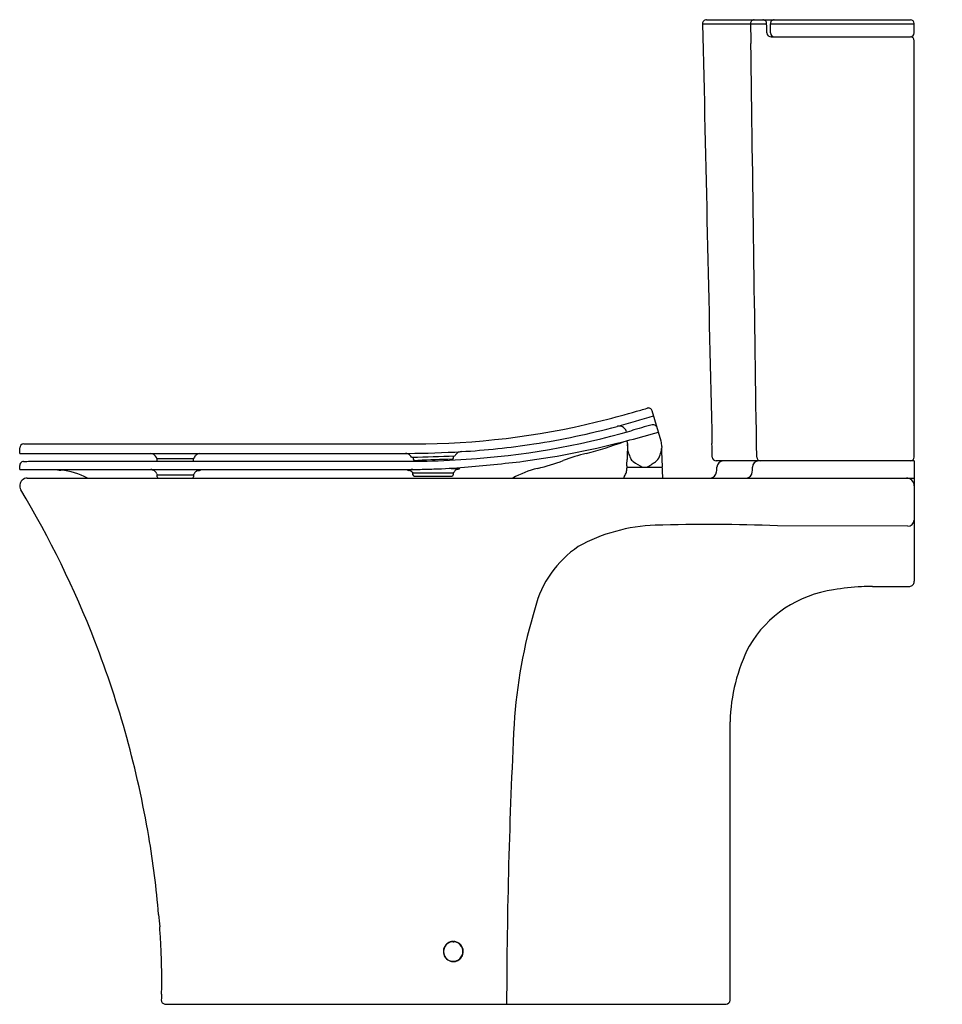
# Model space of a CAD drawing. Units: inches. Extents: x 6175.6 to 6203.2, y 1292.8 to 1322.3.
import ezdxf

# ---------------------------------------------------------------- set-up
doc = ezdxf.new("R2010")
doc.units = ezdxf.units.IN
doc.header["$LTSCALE"] = 0.64311
doc.header["$MEASUREMENT"] = 0
doc.layers.get('0').update_dxf_attribs({"color": 255, "linetype": 'CONTINUOUS'})
doc.layers.get('Defpoints').update_dxf_attribs({"linetype": 'CONTINUOUS'})
doc.styles.get("Standard").update_dxf_attribs({"font": 'txt', "width": 0.8})

msp = doc.modelspace()

# ---------------------------------------------------------------- linework, layer by layer
for p, q in [((6196.134, 1322.292), (6202.234, 1322.292)), ((6196.016, 1322.171), (6197.935, 1322.171)), ((6198.048, 1322.171), (6202.352, 1322.171)), ((6202.352, 1321.898), (6202.352, 1322.174)), ((6198.073, 1321.78), (6202.234, 1321.78)), ((6202.352, 1309.201), (6202.352, 1321.662)), ((6194.388, 1310.669), (6194.393, 1310.669)), ((6194.773, 1309.678), (6194.506, 1310.584)), ((6175.7, 1309.595), (6187.73, 1309.595)), ((6175.58, 1309.31), (6175.583, 1309.472)), ((6175.58, 1309.31), (6187.209, 1309.31)), ((6175.886, 1309.073), (6187.603, 1309.073)), ((6179.694, 1309.098), (6179.694, 1309.157)), ((6179.694, 1309.157), (6180.776, 1309.157)), ((6179.699, 1309.079), (6179.694, 1309.098)), ((6180.776, 1309.157), (6180.776, 1309.098)), ((6187.398, 1309.096), (6187.5, 1309.096)), ((6188.563, 1309.174), (6188.562, 1309.235)), ((6202.352, 1309.083), (6196.423, 1309.083)), ((6202.352, 1309.083), (6202.352, 1305.482)), ((6175.582, 1308.83), (6175.582, 1308.951)), ((6175.582, 1308.83), (6187.511, 1308.83)), ((6179.697, 1308.611), (6179.697, 1308.67)), ((6179.697, 1308.67), (6180.779, 1308.67)), ((6180.779, 1308.67), (6180.779, 1308.611)), ((6187.349, 1308.67), (6187.349, 1308.729)), ((6187.349, 1308.729), (6188.553, 1308.729)), ((6188.553, 1308.729), (6188.553, 1308.67)), ((6194.793, 1308.887), (6193.763, 1308.888)), ((6175.582, 1308.365), (6175.582, 1308.298)), ((6175.801, 1308.572), (6202.352, 1308.572)), ((6187.388, 1308.631), (6188.516, 1308.631)), ((6193.67, 1308.572), (6193.67, 1308.605)), ((6202.155, 1307.13), (6198.26, 1307.141)), ((6201.101, 1305.324), (6202.188, 1305.324)), ((6196.839, 1292.942), (6196.839, 1301.277)), ((6188.548, 1294.691), (6188.572, 1294.691)), ((6188.549, 1294.7), (6188.577, 1294.7)), ((6188.541, 1294.097), (6188.571, 1294.097)), ((6188.544, 1294.105), (6188.569, 1294.105)), ((6179.924, 1292.824), (6196.721, 1292.824))]:
    msp.add_line(p, q)
for centre, radius, start, end in [((6196.134, 1322.174), 0.118, 90, 181.2783), ((6197.565, 1322.179), 0.113, 91.7784, 183.9586), ((6197.816, 1322.174), 0.118, 358.7814, 89.9655), ((6198.161, 1322.179), 0.113, 91.9798, 183.8762), ((6202.234, 1322.174), 0.118, 0, 90), ((238546.297, 6506.847), 232408.119, 181.27828879, 181.28138781), ((16119.742, 1462.825), 9923.287, 180.8121462, 180.8155607), ((6191.215, 1321.938), 6.723, 359.6324, 1.9899), ((6194.635, 1321.985), 3.418, 358.5086, 3.131), ((6198.066, 1321.908), 0.128, 186.1556, 273.1863), ((6198.165, 1321.893), 0.113, 178.5086, 268.2288), ((6202.234, 1321.898), 0.118, 270, 0), ((6202.234, 1321.662), 0.118, 0, 90), ((-347346.499, -3709.391), 353579.753, 0.81326398, 0.81527048), ((6185.064, 1341.737), 32.435, 284.4914, 286.2941), ((6184.746, 1342.319), 33.356, 285.1371, 287.0929), ((6192.134, 1317.552), 7.239, 286.2941, 287.9046), ((6194.389, 1310.573), 0.0964, 94.4183, 107.9046), ((6194.343, 1311.166), 0.499, 274.4183, 275.2066), ((6194.393, 1310.551), 0.118, 16.3636, 90), ((6187.344, 1332.916), 23.324, 270.9475, 284.4914), ((6204.777, 1271.967), 39.553, 105.0478, 105.9944), ((6194.54, 1310.045), 0.122, 80.5665, 105.0478), ((6194.542, 1310.053), 0.115, 53.4957, 80.5665), ((6194.524, 1310.028), 0.145, 30.8377, 53.4957), ((6187.476, 1332.324), 23.235, 273.6266, 285.9944), ((6187.487, 1332.187), 22.861, 278.7576, 285.1371), ((6193.515, 1309.882), 0.244, 99.4771, 103.7467), ((6193.513, 1309.891), 0.236, 76.1191, 99.4775), ((6193.513, 1309.89), 0.237, 48.4778, 76.1191), ((6193.514, 1309.891), 0.235, 14.3854, 48.4778), ((6179.579, 1363.663), 55.805, 284.8072, 285.7158), ((6175.713, 1309.465), 0.131, 95.904, 176.8708), ((6187.423, 1332.597), 23.275, 273.388, 278.7576), ((6186.988, 1335.632), 26.811, 277.866, 284.8072), ((6189.661, 1320.504), 11.557, 284.401, 290.2139), ((6193.614, 1309.77), 0.118, 290.2139, 299.9105), ((6193.702, 1309.618), 0.0694, 47.9891, 67.0975), ((6193.701, 1309.617), 0.0712, 25.5751, 47.9891), ((6196.453, 1309.752), 2.693, 182.09, 184.5936), ((6193.563, 1309.585), 0.212, 346.6023, 17.0392), ((6194.256, 1309.532), 0.537, 358.5913, 15.7842), ((6166.076, 1308.726), 30.233, 0.8966, 1.6646), ((6179.459, 1309.076), 0.239, 45.0818, 78.7081), ((6181.007, 1309.082), 0.232, 122.032, 142.1387), ((6181.012, 1309.074), 0.241, 102.1162, 122.032), ((6187.108, 1309.075), 0.236, 63.3958, 86.0798), ((6187.009, 1339.602), 30.293, 270.3792, 273.388), ((6187.108, 1309.074), 0.236, 32.3557, 63.3958), ((6188.813, 1309.127), 0.236, 129.0221, 149.7189), ((6188.813, 1309.127), 0.236, 93.4009, 129.022), ((6194.322, 1302.354), 7.182, 104.401, 110.1604), ((6307.784, 1305.976), 114.071, 178.21144, 178.41885), ((6194.219, 1309.478), 0.453, 183.2765, 201.5659), ((6201.43, 1312.436), 8.247, 202.2617, 203.3203), ((6194.243, 1309.443), 0.536, 317.8131, 340.6085), ((6193.284, 1309.7), 1.528, 343.4515, 350.6218), ((6200.296, 1309.383), 5.505, 178.5883, 184.9619), ((6175.698, 1308.951), 0.116, 116.5795, 180.0047), ((6175.702, 1308.944), 0.124, 92.3612, 116.5795), ((6175.448, 1321.895), 12.829, 271.1129, 271.9576), ((6179.453, 1309.072), 0.245, 30.7425, 44.8588), ((6179.472, 1309.083), 0.224, 22.5651, 30.7425), ((6179.697, 1309.177), 0.0198, 202.6652, 265.9681), ((6180.733, 1309.098), 0.0437, 325.4806, 0.0034), ((6180.774, 1309.177), 0.0198, 273.2849, 337.46), ((6181.015, 1309.077), 0.241, 142.1387, 157.46), ((6187.324, 1309.211), 0.0197, 212.3557, 269.9913), ((5669.292, 16165.155), 14864.992, 271.9971132, 272.0020056), ((6249.771, 1311.343), 62.452, 181.97291, 182.02709), ((6187.398, 1309.135), 0.0394, 182.0271, 269.651), ((6191.017, 1230.789), 78.386, 91.82214, 92.57184), ((6186.884, 1339.019), 29.955, 271.374, 273.9466), ((6188.523, 1309.174), 0.0392, 271.8221, 0.205), ((6188.592, 1309.256), 0.0197, 272.002, 329.7189), ((6183.384, 1372.55), 63.892, 274.94076, 276.53675), ((6189.257, 1316.149), 7.514, 284.0208, 290.1604), ((6171.937, 1309.726), 21.828, 357.9325, 358.4189), ((6194.099, 1309.276), 0.264, 203.3203, 233.9873), ((6194.841, 1310.297), 1.527, 233.9873, 246.0828), ((6192.326, 1312.325), 3.983, 300.8903, 305.5176), ((6196.424, 1309.201), 0.118, 181.2786, 269.7091), ((6196.64, 1308.887), 0.197, 90, 177), ((6197.698, 1308.895), 0.189, 93.3866, 179.3645), ((6197.754, 1309.2), 0.117, 180.8133, 266.4301), ((6202.234, 1309.201), 0.118, 270, 0), ((6177.033, 1311.639), 2.841, 261.4242, 265.5765), ((6176.662, 1306.841), 1.971, 61.3887, 85.5765), ((6179.476, 1308.673), 0.16, 69.4192, 78.7602), ((6179.614, 1309.312), 0.496, 260.4598, 262.3676), ((6179.598, 1309.12), 0.304, 260.6089, 262.4305), ((6179.478, 1308.604), 0.229, 49.2174, 69.6312), ((6179.533, 1308.667), 0.146, 28.2849, 49.2174), ((6179.366, 1308.577), 0.335, 20.6624, 28.2849), ((6179.716, 1308.709), 0.0395, 200.6624, 266.6097), ((6180.762, 1308.709), 0.0394, 269.8582, 336.7072), ((6180.974, 1308.618), 0.191, 126.2722, 156.7072), ((6180.958, 1308.64), 0.164, 116.6784, 126.2722), ((6180.807, 1309.473), 0.69, 276.3664, 283.1922), ((6181.083, 1309.185), 0.38, 249.5034, 253.0788), ((6180.949, 1308.87), 0.071, 283.1922, 298.4388), ((6180.958, 1308.769), 0.0548, 63.3189, 74.2411), ((6180.907, 1308.705), 0.136, 54.88, 56.5877), ((6180.977, 1308.818), 0.0124, 298.4388, 322.8845), ((6180.983, 1308.813), 0.00411, 9.1298, 54.88), ((6180.984, 1308.813), 0.00369, 322.8845, 9.1298), ((6187.186, 1308.808), 0.00509, 118.222, 133.0057), ((6187.183, 1308.81), 0.00162, 131.2562, 171.4582), ((6187.184, 1308.811), 0.00246, 186.6926, 209.372), ((6187.184, 1308.811), 0.00282, 209.372, 252.2951), ((6187.191, 1308.796), 0.0176, 106.5195, 117.6023), ((6187.241, 1308.987), 0.188, 252.2951, 264.2347), ((6187.203, 1308.757), 0.0584, 101.1897, 106.8476), ((6187.277, 1308.276), 0.545, 92.7098, 98.9561), ((6187.134, 1307.93), 0.874, 82.3771, 84.2347), ((6187.201, 1308.645), 0.159, 57.0506, 72.0422), ((6187.46, 1305.252), 3.575, 91.8981, 93.3553), ((6187.169, 1308.596), 0.218, 42.1373, 57.0506), ((6187.362, 1308.77), 0.0419, 222.1373, 261.3355), ((6187.321, 1310.315), 1.491, 270.8142, 274.6524), ((6187.388, 1308.67), 0.0394, 180.0271, 269.5222), ((6182.924, 1483.602), 174.832, 271.50322, 271.65572), ((6187.516, 1324.757), 15.921, 271.6557, 274.9408), ((6188.561, 1312.135), 3.275, 267.7415, 271.9365), ((6188.514, 1308.67), 0.0393, 308.1878, 0.0027), ((6188.542, 1308.77), 0.0411, 277.5088, 329.6688), ((6189.192, 1308.39), 0.712, 147.8382, 149.6688), ((6188.73, 1308.68), 0.167, 113.4478, 147.8382), ((6189.367, 1307.213), 1.766, 113.084, 113.4478), ((6188.682, 1308.566), 0.296, 84.0664, 91.9365), ((6188.644, 1309.124), 0.289, 276.0236, 288.9065), ((6188.587, 1307.656), 1.21, 83.0957, 84.0664), ((6188.73, 1308.838), 0.02, 67.0091, 83.0957), ((6188.734, 1308.847), 0.0107, 52.7968, 67.0091), ((6188.736, 1308.857), 0.006, 288.9065, 321.6332), ((6188.739, 1308.854), 0.00123, 5.5092, 52.7968), ((6188.739, 1308.854), 0.00175, 321.6332, 5.5092), ((6191.857, 1305.736), 3.219, 104.0208, 118.2578), ((6193.431, 1308.824), 0.315, 321.8234, 333.7602), ((6193.431, 1308.824), 0.315, 333.7602, 357), ((6192.723, 1308.892), 1.025, 355.3145, 358.6855), ((6193.774, 1308.864), 0.0258, 114.2121, 171.1288), ((6197.37, 1308.808), 3.621, 177.9325, 178.4286), ((6193.77, 1308.906), 0.0198, 178.4286, 250.9013), ((6194.283, 1309.27), 0.374, 260.6561, 283.6161), ((6194.792, 1308.906), 0.0197, 272.27, 1.8813), ((6194.793, 1308.866), 0.0206, 62.8168, 91.5126), ((6194.794, 1308.867), 0.0194, 17.3121, 62.7456), ((6194.793, 1308.867), 0.0206, 3.3254, 17.3121), ((6168.731, 1307.352), 26.126, 2.6746, 3.3254), ((6196.239, 1308.768), 0.197, 270, 357), ((6191.382, 1309.093), 5.065, 356.2143, 357.7857), ((6197.305, 1308.771), 0.199, 273.7695, 356.4052), ((6194.821, 1308.927), 2.688, 356.4054, 359.3645), ((6175.829, 1308.329), 0.25, 135.2098, 171.7122), ((6175.811, 1308.347), 0.225, 92.4347, 135.2098), ((6179.736, 1308.611), 0.0393, 179.9482, 266.9857), ((6180.739, 1308.611), 0.0398, 276.9269, 359.742), ((6188.514, 1308.67), 0.0399, 273.9627, 308.1878), ((6193.709, 1308.605), 0.0394, 141.8234, 180), ((6202.115, 1308.335), 0.237, 0.7122, 89.8492), ((6175.799, 1308.331), 0.22, 188.7542, 211.025), ((6150.398, 1293.054), 29.421, 21.1838, 31.025), ((6202.155, 1307.327), 0.197, 270, 355.7325), ((6194.76, 1302.091), 5.068, 91.8117, 119.067), ((6196.213, 1256.144), 51.038, 87.701, 91.8117), ((6194.056, 1303.908), 3.149, 123.9383, 165.6779), ((6202.194, 1305.481), 0.157, 306.3542, 344.9804), ((6202.172, 1305.486), 0.18, 345.4188, 358.785), ((6200.41, 1301.777), 3.479, 97.815, 149.5678), ((6201.023, 1299.282), 6.04, 92.369, 100.3614), ((6201.098, 1297.969), 7.355, 89.977, 92.5259), ((6202.193, 1305.482), 0.158, 268.2189, 306.3542), ((6205.526, 1300.266), 15.179, 163.0679, 176.4694), ((6149.784, 1292.816), 30.08, 9.6075, 21.1838), ((6202.018, 1301.173), 5.179, 152.8169, 178.8456), ((6362.849, 1292.405), 172.698, 177.08025, 179.86099), ((6151.467, 1293.101), 28.373, 4.8649, 9.6075), ((6463.495, 1319.659), 284.783, 184.86492, 184.94007), ((6167.281, 1294.055), 12.535, 2.9083, 4.9401), ((6152.291, 1293.294), 27.544, 0.8664, 2.9083), ((6188.563, 1294.398), 0.305, 157.7362, 189.8063), ((6188.561, 1294.398), 0.296, 155.1173, 205.3141), ((6188.56, 1294.4), 0.301, 126.489, 157.7362), ((6188.557, 1294.4), 0.292, 126.0943, 155.1173), ((6188.557, 1294.404), 0.296, 91.426, 126.489), ((6188.555, 1294.403), 0.288, 102.0623, 126.0943), ((6188.55, 1294.448), 0.244, 90.5687, 103.0807), ((6188.552, 1294.4), 0.292, 29.565, 86.0965), ((6188.555, 1294.408), 0.292, 64.465, 85.7305), ((6188.547, 1294.395), 0.308, 12.6086, 64.1205), ((6188.548, 1294.398), 0.296, 340.4826, 29.4384), ((6188.562, 1294.398), 0.303, 189.8063, 218.687), ((6188.557, 1294.396), 0.292, 205.3141, 228.1861), ((6188.551, 1294.398), 0.294, 311.9672, 340.4826), ((6188.537, 1294.408), 0.32, 316.7994, 334.8033), ((6188.559, 1294.397), 0.296, 334.8033, 12.6086), ((6188.557, 1294.395), 0.298, 218.687, 253.3429), ((6188.555, 1294.394), 0.289, 228.1861, 260.3228), ((6188.561, 1294.407), 0.311, 253.3429, 266.3065), ((6188.558, 1294.41), 0.305, 260.3228, 267.351), ((6188.553, 1294.396), 0.291, 273.2899, 311.8565), ((6188.549, 1294.417), 0.321, 273.8732, 291.8673), ((6188.562, 1294.384), 0.285, 291.8673, 316.7994), ((6169.477, 1293.554), 10.357, 357.5954, 0.8664), ((6208.997, 1291.894), 29.198, 177.5954, 177.9337), ((6179.938, 1292.943), 0.12, 177.9337, 263.2901), ((6196.721, 1292.942), 0.118, 270, 0)]:
    msp.add_arc(centre, radius, start, end)

# ---------------------------------------------------------------- texts
at = {"layer": 'Defpoints'}
for tag, p, s in [('MODELNUMBER', (6203.18, 1292.821), 'K-31193K'), ('TRADENAME', (6203.18, 1292.819), 'VEIL'), ('PRODUCT', (6203.18, 1292.818), 'TOILET')]:
    msp.add_attdef(tag, p, s, height=0.001, dxfattribs=at)

doc.saveas('drawing.dxf')
